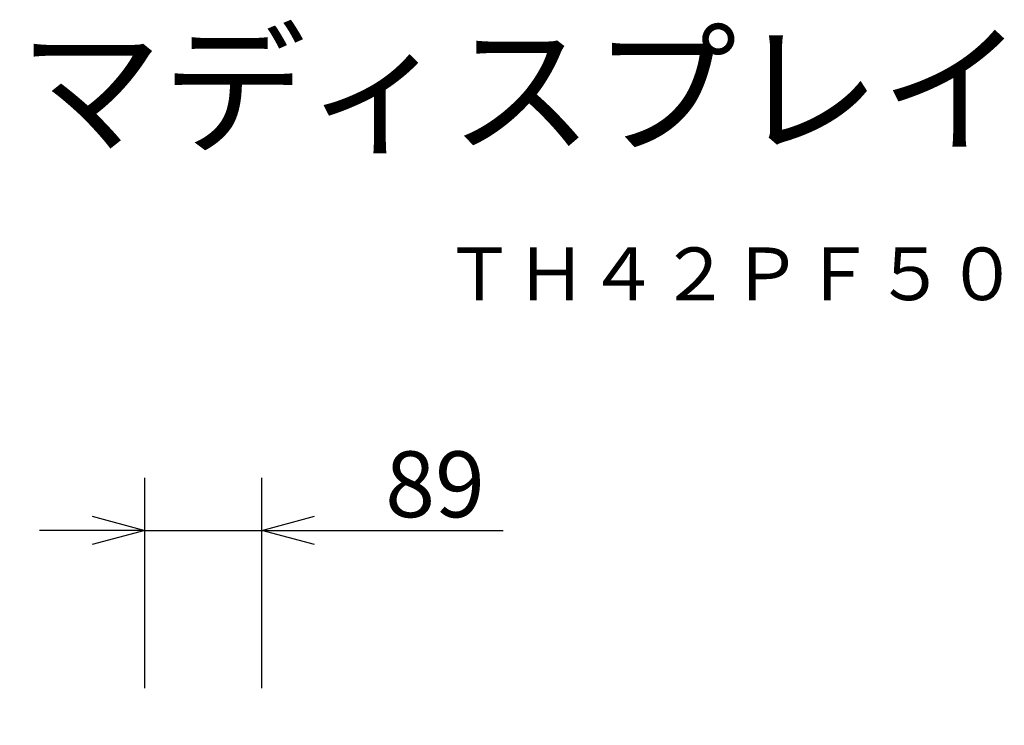
# Model space of a CAD drawing. Extents: x -67 to 67, y -58 to 56.
# Drawn here: x 20 to 58, y 29 to 56 of the extents above; entities that cross this region are included whole.
import ezdxf
from ezdxf.enums import TextEntityAlignment as Align

# ---------------------------------------------------------------- set-up
doc = ezdxf.new("R2010")
doc.units = 0
doc.header["$MEASUREMENT"] = 0
doc.layers.get('0').update_dxf_attribs({"linetype": 'CONTINUOUS'})
doc.layers.get('DEFPOINTS').update_dxf_attribs({"linetype": 'CONTINUOUS'})
for name, color, linetype in [('MOJI1', 2, 'CONTINUOUS'), ('SUNPO', 3, 'CONTINUOUS'), ('TOUROKU', 1, 'CONTINUOUS')]:
    doc.layers.add(name, color=color, linetype=linetype)
doc.styles.get("Standard").update_dxf_attribs({"font": 'MONOTXT.shx', "bigfont": 'BIGFONT.shx'})
doc.dimstyles.get("Standard").update_dxf_attribs({"dimscale": 0, "dimtxt": 3, "dimasz": 2, "dimexe": 2, "dimexo": 2, "dimgap": 0.09, "dimtad": 3, "dimdec": 4, "dimzin": 0, "dimdsep": 46, "dimtxsty": 'STANDARD', "dimblk1": 'OPEN30', "dimblk2": 'OPEN30', "dimsah": 1, "dimcen": 0, "dimadec": 0, "dimazin": 0, "dimtfac": 1, "dimtdec": 4, "dimtofl": 0, "dimtmove": 2, "dimatfit": 3, "dimldrblk": 'OPEN30', "dimfxl": 1, "dimtolj": 1, "dimtzin": 0, "dimarcsym": 0})

# ---------------------------------------------------------------- blocks, each defined once
blk = doc.blocks.new('_OPEN30')
at = {"color": 0, "linetype": 'ByBlock'}
for p, q in [((-1, 0.268), (0, 0)), ((0, 0), (-1, -0.268)), ((0, 0), (-1, 0))]:
    blk.add_line(p, q, dxfattribs=at)
blk = doc.blocks.new('*D6')
at = {"layer": 'DEFPOINTS', "color": 0, "linetype": 'Continuous'}
for p in [(29.466, 36.262), (25.016, 28.265), (29.466, 28.265)]:
    blk.add_point(p, dxfattribs=at)
at = {"layer": 'SUNPO', "color": 0, "linetype": 'Continuous', "lineweight": -2}
for p, q in [((25.016, 30.265), (25.016, 38.262)), ((29.466, 30.265), (29.466, 38.262)), ((23.016, 36.262), (21.016, 36.262)), ((25.016, 36.262), (29.466, 36.262)), ((31.466, 36.262), (38.632, 36.262))]:
    blk.add_line(p, q, dxfattribs=at)
at = {"layer": 'SUNPO', "color": 0, "linetype": 'Continuous', "lineweight": -2, "xscale": 2, "yscale": 2, "zscale": 2}
blk.add_blockref('_OPEN30', (25.016, 36.262), dxfattribs=at)
at = {"layer": 'SUNPO', "color": 0, "linetype": 'Continuous', "lineweight": -2, "xscale": 2, "yscale": 2, "zscale": 2, "rotation": 180}
blk.add_blockref('_OPEN30', (29.466, 36.262), dxfattribs=at)
at = {"layer": 'SUNPO', "color": 0, "linetype": 'Continuous', "insert": (36.049, 38.012), "char_height": 2.5, "attachment_point": 5}
blk.add_mtext('\\A1;89', dxfattribs=at)

msp = doc.modelspace()

# ---------------------------------------------------------------- texts
at = {"layer": 'MOJI1'}
msp.add_text('フルハイビジョンプラズマディスプレイ', height=4, dxfattribs=at).set_placement((-39.79645, 51.00236))
at = {"layer": 'TOUROKU'}
msp.add_text('ＴＨ４２ＰＦ５０', height=2, dxfattribs=at).set_placement((58.2035, 45.00236), align=Align.RIGHT)

# ---------------------------------------------------------------- dimensions: what is measured, and where the dimension line sits
at = {"layer": 'SUNPO', "linetype": 'Continuous'}
dim = msp.add_aligned_dim(p1=(25.0158, 28.26465), p2=(29.4658, 28.26465), distance=7.99734, text='89', dimstyle='STANDARD', override={"dimscale": 1, "dimtxt": 2.5, "dimgap": 0.5, "dimtofl": 1, "dimtmove": 0}, dxfattribs=at)
dim.commit()
dim.dimension.update_dxf_attribs({"geometry": '*D6', "text_midpoint": (36.04914, 38.01199)})

doc.saveas('drawing.dxf')
